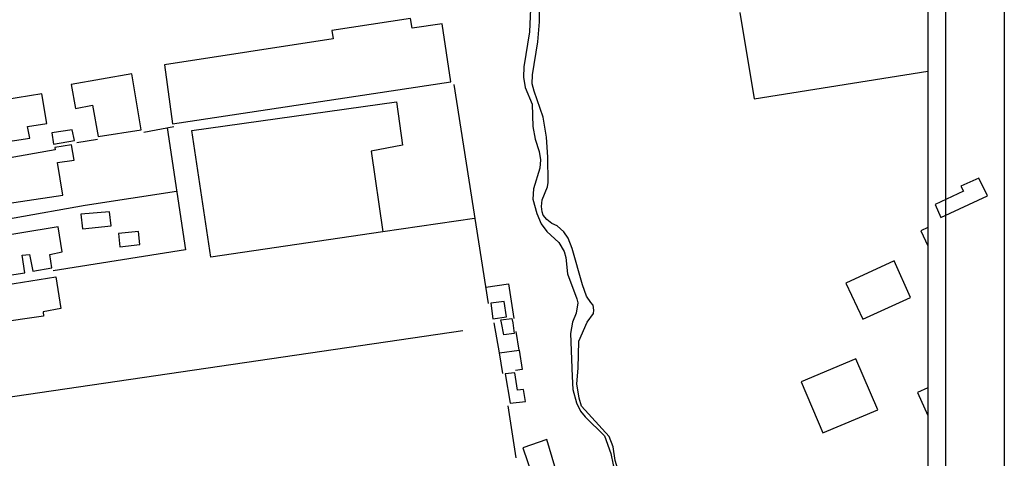
# Model space of a CAD drawing. Extents: x 183529 to 184339, y 1679516 to 1680348.
# Drawn here: x 184172 to 184339, y 1679804 to 1679879 of the extents above; entities that cross this region are included whole.
import ezdxf

# ---------------------------------------------------------------- set-up
doc = ezdxf.new("R2010")
doc.units = 0
doc.header["$LTSCALE"] = 5
doc.header["$MEASUREMENT"] = 0
for name, color, linetype in [('T-DIM', 1, 'Continuous'), ('V-ARROIO', 150, 'Continuous'), ('V-CANAL', 141, 'Continuous'), ('V-EDIFICACAO', 50, 'Continuous'), ('V-LOTE', 1, 'Continuous')]:
    doc.layers.add(name, color=color, linetype=linetype)

msp = doc.modelspace()

# ---------------------------------------------------------------- linework, layer by layer
msp.add_line((184328.8, 1680337.81), (184328.8, 1679526.81))
at = {"linetype": 'Continuous'}
msp.add_lwpolyline([(183528.8, 1680347.81), (184338.8, 1680347.81), (184338.8, 1679516.81), (183528.8, 1679516.81)], close=True, dxfattribs=at)
at = {"layer": 'T-DIM'}
msp.add_line((184325.8, 1680334.81), (184325.8, 1679529.81), dxfattribs=at)
at = {"layer": 'V-ARROIO'}
for points in [[(184265.45, 1679827.1), (184265.1, 1679825.17), (184265.37, 1679817.89), (184265.5, 1679815.7), (184266.14, 1679813.4), (184266.81, 1679811.98), (184267.58, 1679811.04), (184270.91, 1679807.79), (184271.98, 1679804.78), (184272.34, 1679802.85), (184272.75, 1679801.6), (184274.67, 1679799.69), (184276.75, 1679798.04), (184278.09, 1679796.56), (184279.67, 1679794.45), (184280.99, 1679792.2), (184281.49, 1679789.98), (184281.69, 1679785.43), (184281.96, 1679783.13), (184282.21, 1679781.77)], [(184282.84, 1679781.77), (184282.11, 1679787.12), (184281.96, 1679791.73), (184280.1, 1679795.31), (184276.38, 1679799.06), (184274.55, 1679800.51), (184273.08, 1679802.3), (184272.68, 1679803.64), (184272.38, 1679805.94), (184271.65, 1679807.68), (184267, 1679812.86), (184266.57, 1679814.2), (184266.16, 1679816.62), (184266.43, 1679819.32), (184266.51, 1679823.9), (184267.92, 1679827.1)]]:
    msp.add_lwpolyline(points, dxfattribs=at)
at = {"layer": 'V-CANAL'}
for points in [[(184263.95, 1679842.47), (184262.83, 1679843.49), (184261.92, 1679843.87), (184261.08, 1679844.58), (184260.48, 1679845.31), (184260.28, 1679845.9), (184260.17, 1679846.78), (184260.31, 1679847.94), (184261.2, 1679850.13), (184261.31, 1679850.85), (184261.28, 1679855.17), (184261.05, 1679858.56), (184260.45, 1679861.98), (184258.91, 1679866.36), (184258.62, 1679867.6), (184258.67, 1679869.14), (184259.57, 1679874.76), (184259.84, 1679878.18), (184259.79, 1679883.17)], [(184258.32, 1679880.36), (184258.15, 1679876.49), (184257.19, 1679870.51), (184257.12, 1679868.75), (184257.41, 1679866.99), (184258.62, 1679864.18), (184258.69, 1679860.35), (184259.1, 1679858.24), (184259.81, 1679856.13), (184260.03, 1679854.72), (184259.9, 1679853.31), (184258.82, 1679849.8), (184258.72, 1679848.04), (184259.39, 1679845.58), (184260.14, 1679843.82), (184261.07, 1679842.51), (184263.15, 1679840.67), (184264.04, 1679839.15), (184264.31, 1679838.1), (184264.62, 1679835.32), (184266.2, 1679831.1), (184266.33, 1679830.39), (184266.06, 1679828.64), (184265.45, 1679827.1)], [(184268.57, 1679830.46), (184267.82, 1679831.57), (184267.15, 1679833.44), (184265.39, 1679839.62), (184264.71, 1679841.41), (184263.95, 1679842.47)], [(184267.92, 1679827.1), (184268.99, 1679828.62), (184269.08, 1679829.16), (184268.95, 1679830), (184268.57, 1679830.46)]]:
    msp.add_lwpolyline(points, dxfattribs=at)
at = {"layer": 'V-EDIFICACAO'}
for points in [[(184196.12, 1679870.87), (184197.52, 1679860.81), (184244.78, 1679867.94), (184243.33, 1679877.85), (184238.22, 1679877.09), (184237.94, 1679878.72), (184224.59, 1679876.7), (184224.8, 1679875.28), (184196.12, 1679870.87)], [(184183.9, 1679864), (184184.86, 1679858.67), (184192.19, 1679859.79), (184190.56, 1679869.31), (184180.3, 1679867.54), (184181.01, 1679863.46)], [(184164.75, 1679864.25), (184164.18, 1679867.11), (184160.48, 1679866.51), (184161.61, 1679859.49), (184164.91, 1679860.01), (184165.41, 1679857.2), (184173.24, 1679858.37), (184172.88, 1679860.35), (184176.13, 1679860.86), (184175.3, 1679865.94), (184164.75, 1679864.25)], [(184176.97, 1679859.32), (184177.28, 1679857.39), (184180.82, 1679857.97), (184180.47, 1679859.82), (184176.97, 1679859.32)], [(184168.94, 1679854.91), (184169.04, 1679854.37), (184162.14, 1679853.34), (184163.29, 1679846.38), (184178.86, 1679848.7), (184177.98, 1679854.24), (184180.79, 1679854.65), (184180.32, 1679857.26), (184177.52, 1679856.83), (184177.59, 1679856.43), (184168.94, 1679854.91)], [(184331.44, 1679850.21), (184331.86, 1679849.37), (184327.04, 1679847.13), (184328.01, 1679844.9), (184335.94, 1679848.58), (184334.48, 1679851.62), (184331.44, 1679850.21)], [(184181.94, 1679845.46), (184182.21, 1679843.01), (184187.08, 1679843.5), (184186.8, 1679845.89), (184181.94, 1679845.46)], [(184164.97, 1679841.16), (184166.03, 1679834.56), (184172.39, 1679835.53), (184171.93, 1679838.49), (184173.19, 1679838.65), (184173.77, 1679835.78), (184176.97, 1679836.33), (184176.66, 1679838.65), (184178.73, 1679839.09), (184178.06, 1679843.32), (184164.97, 1679841.16)], [(184188.3, 1679842.22), (184188.56, 1679839.92), (184191.96, 1679840.3), (184191.71, 1679842.52), (184188.3, 1679842.22)], [(184311.87, 1679833.77), (184314.75, 1679827.65), (184322.88, 1679831.32), (184320.09, 1679837.57), (184311.87, 1679833.77)], [(184167.28, 1679826.96), (184166.31, 1679833.03), (184177.69, 1679834.85), (184178.54, 1679829.46), (184175.53, 1679828.9), (184175.6, 1679828.14), (184167.28, 1679826.96)], [(184251.58, 1679830.37), (184251.93, 1679827.71), (184254.23, 1679828.05), (184253.82, 1679830.65), (184251.58, 1679830.37)], [(184304.29, 1679816.99), (184307.99, 1679808.3), (184317.3, 1679812.22), (184313.6, 1679820.9), (184304.29, 1679816.99)], [(184254.03, 1679818.34), (184254.84, 1679813.36), (184257.48, 1679813.65), (184257.15, 1679815.67), (184256.12, 1679815.59), (184255.65, 1679818.52), (184254.03, 1679818.34)], [(184257, 1679805.78), (184258.61, 1679801.14), (184262.46, 1679802.59), (184261.07, 1679807.17), (184257, 1679805.78)]]:
    msp.add_lwpolyline(points, close=True, dxfattribs=at)
for points in [[(184325.8, 1679843.19), (184324.6, 1679842.63), (184325.8, 1679840.12)], [(184253.38, 1679827.03), (184253.29, 1679827.51), (184255.15, 1679827.77), (184255.31, 1679827.03)], [(184255.31, 1679827.03), (184255.55, 1679825.21), (184253.77, 1679824.99), (184253.38, 1679827.03)], [(184325.8, 1679815.96), (184324.04, 1679815.19), (184325.8, 1679811.28)]]:
    msp.add_lwpolyline(points, dxfattribs=at)
at = {"layer": 'V-LOTE'}
for points in [[(184293.87, 1679879.73), (184296.31, 1679865.1), (184325.8, 1679869.76)], [(184245.29, 1679867.54), (184251.12, 1679830.29)], [(184233.24, 1679842.46), (184203.99, 1679838.19), (184200.79, 1679859.68), (184235.55, 1679864.59), (184236.56, 1679857.23), (184231.27, 1679856.21), (184233.24, 1679842.46)], [(184192.61, 1679859.41), (184197.74, 1679860.35)], [(184196.58, 1679860.13), (184199.69, 1679839.43), (184177.25, 1679835.83)], [(184181.26, 1679857.64), (184184.73, 1679858.23)], [(184198.16, 1679849.35), (184182.68, 1679846.97), (184158.49, 1679842.63)], [(184248.8, 1679844.73), (184233.24, 1679842.46)], [(184250.73, 1679833.06), (184254.58, 1679833.63), (184255.5, 1679827.74)], [(184253.02, 1679821.89), (184252.15, 1679827.02)], [(184164.1, 1679813.57), (184246.79, 1679825.72)], [(184256.39, 1679822.38), (184255.87, 1679825.51)], [(184253.02, 1679821.89), (184256.39, 1679822.38)], [(184253.61, 1679818.42), (184253.02, 1679821.89)], [(184256.39, 1679822.38), (184256.88, 1679819.09), (184255.74, 1679818.93)], [(184255.89, 1679804.06), (184254.53, 1679812.9)]]:
    msp.add_lwpolyline(points, dxfattribs=at)

doc.saveas('drawing.dxf')
